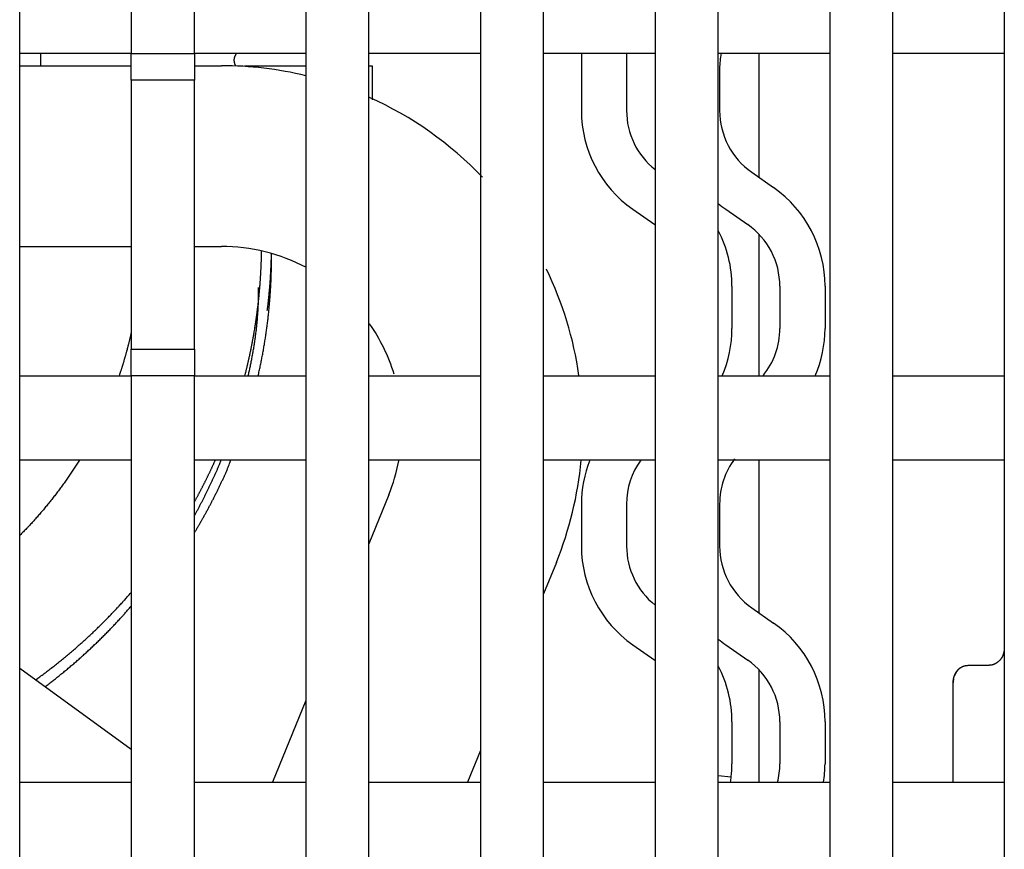
# Model space of a CAD drawing. Units: inches. Extents: x 0 to 49.2, y 0 to 37.8.
# Drawn here: x 14.4 to 15.6, y 13.4 to 14.5 of the extents above; entities that cross this region are included whole.
import ezdxf

# ---------------------------------------------------------------- set-up
doc = ezdxf.new("R2010")
doc.units = ezdxf.units.IN
doc.header["$MEASUREMENT"] = 0
doc.linetypes.add('HIDDENNEW0', pattern=[4.5, 1.5, -1.5, 1.5])
doc.layers.add('CENTERLINE', color=5, linetype='HIDDENNEW0')
doc.layers.add('VISIBLE', color=255, linetype='HIDDENNEW0')

# ---------------------------------------------------------------- blocks, each defined once
blk = doc.blocks.new('OS800L22 BOTTOM')
at = {"layer": 'VISIBLE', "linetype": 'Continuous'}
for p, q in [((87.8, 78.58866), (87.8, 156.78866)), ((91.5, 156.78866), (91.5, 129.78866)), ((93.6, 129.78866), (93.6, 156.78866)), ((97.3, 156.78866), (97.3, 78.58866)), ((99.4, 78.58866), (99.4, 156.78866)), ((103.1, 156.78866), (103.1, 78.58866)), ((105.2, 81.58866), (105.2, 156.78866)), ((108.9, 156.78866), (108.9, 81.58866)), ((111, 81.58866), (111, 156.78866)), ((114.7, 156.78866), (114.7, 81.58866)), ((116.8, 81.58866), (116.8, 143.28866)), ((120.5, 143.28866), (120.5, 81.58866)), ((91.5, 129.78866), (87.8, 129.78866)), ((88.50002, 129.38839), (88.50002, 129.78864)), ((91.5, 128.90267), (91.5, 129.78866)), ((91.5, 129.78866), (93.6, 129.78866)), ((93.6, 129.78866), (93.6, 128.90267)), ((97.3, 129.78866), (93.6, 129.78866)), ((103.1, 129.78866), (99.4, 129.78866)), ((108.9, 129.78866), (105.2, 129.78866)), ((106.45479, 129.78864), (106.45479, 127.89622)), ((107.95475, 129.78864), (107.95475, 127.89622)), ((114.7, 129.78866), (111, 129.78866)), ((112.35793, 125.67567), (112.35788, 129.78864)), ((120.5, 129.78866), (116.8, 129.78866)), ((87.79998, 129.38839), (91.5, 129.38841)), ((93.60005, 129.38839), (94.49649, 129.38839)), ((95.26386, 129.38839), (97.30001, 129.38839)), ((99.4, 129.38839), (99.50001, 129.38839)), ((99.5, 129.38841), (99.5, 129.38839)), ((99.50001, 129.38839), (99.50001, 128.25847)), ((111.04526, 129.29338), (111.04526, 127.89622)), ((91.5, 128.90267), (91.5, 119.97464)), ((93.60005, 128.90267), (91.50006, 128.90267)), ((93.6, 119.97464), (93.6, 128.90267)), ((112.11136, 125.84832), (112.83954, 125.33841)), ((108.16046, 124.61965), (108.88863, 124.10974)), ((111.25097, 124.61965), (111.97926, 124.10974)), ((112.35793, 119.08866), (112.35793, 123.78352)), ((87.79998, 123.38843), (91.5, 123.38841)), ((93.60005, 123.38843), (94.49649, 123.38843)), ((111.4547, 122.06185), (111.4547, 120.66468)), ((113.04525, 122.06185), (113.04525, 120.66468)), ((114.54532, 122.06185), (114.54532, 120.66468)), ((91.5, 119.08866), (91.5, 119.97464)), ((91.50006, 119.97464), (93.60005, 119.97464)), ((93.6, 119.97464), (93.6, 119.08866)), ((87.8, 119.08866), (91.5, 119.08866)), ((91.5, 119.08866), (91.5, 78.58866)), ((93.6, 119.08866), (91.5, 119.08866)), ((93.6, 78.58866), (93.6, 119.08866)), ((93.6, 119.08866), (97.3, 119.08866)), ((99.4, 119.08866), (103.1, 119.08866)), ((105.2, 119.08866), (108.9, 119.08866)), ((111, 119.08866), (114.7, 119.08866)), ((116.8, 119.08866), (120.5, 119.08866)), ((91.5, 116.28866), (87.8, 116.28866)), ((97.3, 116.28866), (93.6, 116.28866)), ((103.1, 116.28866), (99.4, 116.28866)), ((108.9, 116.28866), (105.2, 116.28866)), ((114.7, 116.28866), (111, 116.28866)), ((112.35793, 111.21252), (112.35788, 116.28864)), ((120.5, 116.28866), (116.8, 116.28866)), ((100.05957, 115.14079), (99.4, 113.50827)), ((106.45479, 114.83019), (106.45479, 113.43303)), ((107.95475, 114.83019), (107.95475, 113.43303)), ((111.04526, 114.83019), (111.04526, 113.43303)), ((105.62265, 112.89311), (105.19996, 111.8469)), ((105.6227, 112.89313), (105.62269, 112.8931)), ((112.11136, 111.38525), (112.83954, 110.87522)), ((108.16046, 110.15646), (108.88863, 109.64655)), ((111.25096, 110.15647), (111.97921, 109.64654)), ((87.8, 109.38092), (91.50006, 106.69271)), ((112.35793, 105.58866), (112.35793, 109.32036)), ((119.29999, 109.47317), (120.00002, 109.47317)), ((118.79996, 105.58867), (118.8, 108.89394)), ((88.69649, 108.72958), (88.69649, 108.72957)), ((97.30001, 108.3105), (96.20031, 105.58867)), ((111.4547, 107.59865), (111.4547, 106.20149)), ((113.04525, 107.59865), (113.04525, 106.20149)), ((114.54532, 107.59865), (114.54532, 106.20149)), ((103.09996, 106.64921), (102.67148, 105.58867)), ((111.00002, 105.81619), (111.43132, 105.76932)), ((87.8, 105.58866), (91.5, 105.58866)), ((93.6, 105.58866), (97.3, 105.58866)), ((99.4, 105.58866), (103.1, 105.58866)), ((105.2, 105.58866), (108.9, 105.58866)), ((111, 105.58866), (114.7, 105.58866)), ((116.8, 105.58866), (120.5, 105.58866))]:
    blk.add_line(p, q, dxfattribs=at)
for points in [[(94.9727, 129.37895), (94.96938, 129.38749, -0.00080155), (94.96609, 129.39603, -0.00059926), (94.96282, 129.40459, -0.00079615), (94.95959, 129.41316, -0.00144195), (94.95641, 129.42175, -0.00191828), (94.95331, 129.43038, -0.00234687), (94.95029, 129.43904, -0.00274885), (94.94737, 129.44775, -0.00322705), (94.94457, 129.45651, -0.00364014), (94.94191, 129.46532, -0.00409523), (94.93939, 129.4742, -0.00449132), (94.93703, 129.48315, -0.00493373), (94.93485, 129.49218, -0.00531037), (94.93286, 129.50129, -0.00572642), (94.93109, 129.51049, -0.0060718), (94.92953, 129.51978, -0.0064514), (94.92821, 129.52918, -0.00675336), (94.92715, 129.53868, -0.0070828), (94.92635, 129.54831, -0.0073296), (94.92584, 129.55805, -0.00759931), (94.92563, 129.56792, -0.00777579), (94.92573, 129.57793, -0.00796608), (94.92616, 129.58808, -0.00807748), (94.92693, 129.59838, -0.00821474), (94.92807, 129.60884, -0.00821208), (94.92958, 129.61945, -0.00818847), (94.93148, 129.63023, -0.00822853), (94.93378, 129.64119, -0.00839113), (94.93653, 129.65235, -0.00798192), (94.93967, 129.66365, -0.00728852), (94.94322, 129.67506, -0.00801629), (94.94735, 129.68689, -0.00949181), (94.95217, 129.69924, -0.00674839), (94.95697, 129.71095, -0.00187135), (94.96153, 129.72164, -0.00961206), (94.96862, 129.7359, -0.01541844), (94.98117, 129.75856, -0.00679016), (94.99856, 129.78864, -0.00338532)], [(95.69004, 121.22715), (95.69644, 121.27734, 0.00070606), (95.7027, 121.32753, 0.00070642), (95.70882, 121.37773, 0.00070682), (95.71479, 121.42793, 0.00070723), (95.72061, 121.47813, 0.00070763), (95.72629, 121.52834, 0.00070801), (95.73183, 121.57855, 0.00070839), (95.73722, 121.62877, 0.00070875), (95.74247, 121.67899, 0.00070911), (95.74757, 121.72921, 0.00070945), (95.75253, 121.77944, 0.00070979), (95.75735, 121.82967, 0.00071012), (95.76202, 121.87991, 0.00071044), (95.76655, 121.93015, 0.00071074), (95.77093, 121.98039, 0.00071105), (95.77517, 122.03064, 0.00071134), (95.77926, 122.08089, 0.00071162), (95.78321, 122.13114, 0.00071186), (95.78701, 122.1814, 0.00071216), (95.79067, 122.23166, 0.00071251), (95.79418, 122.28193, 0.00071262), (95.79756, 122.33219, 0.00071248), (95.80078, 122.38246, 0.00071321), (95.80386, 122.43274, 0.0007147), (95.8068, 122.48302, 0.00071313), (95.80959, 122.5333, 0.00070897), (95.81224, 122.58356, 0.0007153), (95.81474, 122.63387, 0.00072998), (95.8171, 122.68426, 0.0007094), (95.81932, 122.73445, 0.00066253), (95.82138, 122.78435, 0.00073139), (95.82331, 122.83505, 0.00087201), (95.82512, 122.88694, 0.00066203), (95.82673, 122.93566, 0.00022727), (95.82811, 122.9797, 0.00093399), (95.82956, 123.03627, 0.00160753), (95.83138, 123.12342, 0.00078609), (95.8335, 123.23754, 0.00041658)], [(95.71932, 119.08866), (95.73748, 119.16861, 0.00115839), (95.75527, 119.24863, 0.00115845), (95.77269, 119.32874, 0.00115862), (95.78973, 119.40893, 0.001159), (95.80639, 119.48919, 0.00115935), (95.82269, 119.56952, 0.00115968), (95.8386, 119.64993, 0.00116002), (95.85414, 119.7304, 0.00116042), (95.8693, 119.81095, 0.00116081), (95.88409, 119.89156, 0.00116125), (95.8985, 119.97224, 0.00116167), (95.91254, 120.05298, 0.00116215), (95.92619, 120.13379, 0.00116261), (95.93947, 120.21465, 0.00116313), (95.95236, 120.29558, 0.00116363), (95.96488, 120.37657, 0.0011642), (95.97702, 120.45761, 0.00116472), (95.98878, 120.5387, 0.0011653), (96.00016, 120.61985, 0.0011659), (96.01116, 120.70105, 0.00116668), (96.02177, 120.7823, 0.00116707), (96.03201, 120.8636, 0.00116716), (96.04186, 120.94494, 0.00116677), (96.05134, 121.02633, 0.00116579), (96.06043, 121.10776, 0.00116505), (96.06914, 121.18923, 0.00116434), (96.07746, 121.27075, 0.00116369), (96.08541, 121.35229, 0.00116293), (96.09297, 121.43388, 0.0011624), (96.10016, 121.5155, 0.00116192), (96.10696, 121.59715, 0.00116115), (96.11338, 121.67883, 0.00115996), (96.11942, 121.76053, 0.00116029), (96.12508, 121.84227, 0.00116182), (96.13035, 121.92404, 0.0011585), (96.13525, 122.00581, 0.00115098), (96.13976, 122.08757, 0.00116053), (96.1439, 122.16943, 0.00118357), (96.14765, 122.25143, 0.00114968), (96.15103, 122.33312, 0.00107329), (96.15402, 122.41433, 0.0011841), (96.15663, 122.49687, 0.00141081), (96.15885, 122.58134, 0.001071), (96.16071, 122.66065, 0.00036824), (96.1622, 122.73236, 0.00150967), (96.16326, 122.82446, 0.00259713), (96.16379, 122.96631, 0.00126998), (96.16381, 123.15209, 0.00067305)], [(96.02083, 121.25556), (96.02665, 121.29338, 0.00219787), (96.03213, 121.33119, 0.00236429), (96.03724, 121.369, 0.00221458), (96.04205, 121.4068, 0.00170418), (96.04663, 121.44461, 0.00130559), (96.05103, 121.48242, 0.0009178), (96.05532, 121.52025, 0.00068745), (96.05951, 121.55808, 0.00055633), (96.06362, 121.59591, 0.00051105), (96.06766, 121.63376, 0.00054019), (96.07161, 121.67162, 0.00054974), (96.07547, 121.70948, 0.00054213), (96.07926, 121.74736, 0.00053951), (96.08296, 121.78524, 0.00054123), (96.08658, 121.82313, 0.0005417), (96.09012, 121.86102, 0.00054106), (96.09357, 121.89893, 0.00054075), (96.09694, 121.93684, 0.00054071), (96.10023, 121.97476, 0.00054061), (96.10344, 122.01268, 0.00054043), (96.10656, 122.05062, 0.00054028), (96.10961, 122.08856, 0.00054014), (96.11257, 122.1265, 0.00054001), (96.11544, 122.16445, 0.00053986), (96.11824, 122.20241, 0.00053974), (96.12095, 122.24038, 0.00053961), (96.12358, 122.27835, 0.00053948), (96.12613, 122.31632, 0.00053933), (96.1286, 122.3543, 0.00053924), (96.13098, 122.39229, 0.00053919), (96.13328, 122.43028, 0.00053898), (96.1355, 122.46827, 0.00053858), (96.13764, 122.50627, 0.00053886), (96.13969, 122.54428, 0.0005397), (96.14166, 122.58229, 0.00053826), (96.14355, 122.6203, 0.00053487), (96.14536, 122.6583, 0.00053941), (96.14708, 122.69634, 0.00055022), (96.14873, 122.73444, 0.00053452), (96.15029, 122.77239, 0.00049905), (96.15176, 122.81011, 0.00055066), (96.15316, 122.84845, 0.00065618), (96.1545, 122.88768, 0.00049811), (96.1557, 122.92452, 0.0001712), (96.15676, 122.95783, 0.00070226), (96.15792, 123.00061, 0.00120805), (96.15947, 123.0665, 0.00059069), (96.16136, 123.1528, 0.00031305)], [(95.38942, 119.08866), (95.40585, 119.16092, 0.00109827), (95.42196, 119.23325, 0.00108822), (95.43775, 119.30565, 0.00109834), (95.45323, 119.37811, 0.00113131), (95.46836, 119.45064, 0.00115583), (95.48315, 119.52322, 0.00117803), (95.49759, 119.59588, 0.00119903), (95.51168, 119.66859, 0.00122413), (95.5254, 119.74136, 0.00124617), (95.53876, 119.81419, 0.00127067), (95.55174, 119.88708, 0.00129258), (95.56434, 119.96003, 0.00131737), (95.57653, 120.03304, 0.00133942), (95.58834, 120.1061, 0.00136424), (95.59974, 120.17922, 0.00138635), (95.61073, 120.25239, 0.00141128), (95.62129, 120.32561, 0.00143342), (95.63143, 120.39889, 0.00145831), (95.64113, 120.47222, 0.00148059), (95.6504, 120.54561, 0.00150582), (95.65921, 120.61904, 0.00152766), (95.66758, 120.69252, 0.00155174), (95.67547, 120.76605, 0.00157515), (95.6829, 120.83963, 0.00160329), (95.68985, 120.91327, 0.00162095), (95.69632, 120.98693, 0.00163477), (95.70229, 121.06061, 0.0016723), (95.70778, 121.13441, 0.00173441), (95.71275, 121.20837, 0.00170321), (95.71721, 121.28207, 0.00160529), (95.72116, 121.35536, 0.00180496), (95.72457, 121.42989, 0.00220005), (95.72742, 121.5062, 0.0016705), (95.7298, 121.57787, 0.00053352), (95.73168, 121.64269, 0.00243128), (95.73283, 121.72601, 0.0042817), (95.73294, 121.85446, 0.00209693), (95.73209, 122.02273, 0.00110484)], [(95.60411, 120.64038), (95.6065, 120.655, 0.00021237), (95.60888, 120.66962, 0.00021232), (95.61124, 120.68424, 0.00021233), (95.6136, 120.69887, 0.00021239), (95.61594, 120.7135, 0.00021243), (95.61827, 120.72813, 0.00021247), (95.62058, 120.74277, 0.0002125), (95.62289, 120.7574, 0.00021254), (95.62518, 120.77205, 0.00021258), (95.62746, 120.78669, 0.00021262), (95.62973, 120.80133, 0.00021265), (95.63198, 120.81598, 0.00021269), (95.63422, 120.83063, 0.00021272), (95.63645, 120.84529, 0.00021276), (95.63867, 120.85994, 0.00021279), (95.64087, 120.8746, 0.00021283), (95.64307, 120.88926, 0.00021286), (95.64525, 120.90393, 0.00021289), (95.64741, 120.91859, 0.00021293), (95.64957, 120.93326, 0.000213), (95.65171, 120.94794, 0.00021299), (95.65384, 120.96261, 0.00021292), (95.65596, 120.97728, 0.0002131), (95.65806, 120.99196, 0.00021352), (95.66016, 121.00665, 0.00021302), (95.66224, 121.02133, 0.00021175), (95.6643, 121.03601, 0.00021362), (95.66636, 121.0507, 0.00021799), (95.66841, 121.06542, 0.00021182), (95.67043, 121.08009, 0.0001978), (95.67243, 121.09467, 0.00021836), (95.67445, 121.10948, 0.00026036), (95.67651, 121.12465, 0.00019763), (95.67843, 121.13889, 0.00006778), (95.68016, 121.15176, 0.00027886), (95.68235, 121.1683, 0.00047997), (95.68569, 121.19378, 0.00023467), (95.69004, 121.22715, 0.00012434)], [(91.5, 120.51334), (91.49189, 120.47727, -0.00066182), (91.48368, 120.44123, -0.00066169), (91.47538, 120.4052, -0.00066166), (91.46698, 120.3692, -0.0006618), (91.45848, 120.33321, -0.00066188), (91.44989, 120.29724, -0.00066196), (91.4412, 120.2613, -0.00066202), (91.43241, 120.22538, -0.00066213), (91.42353, 120.18948, -0.00066222), (91.41455, 120.1536, -0.00066233), (91.40548, 120.11774, -0.00066243), (91.39631, 120.0819, -0.00066255), (91.38704, 120.04609, -0.00066266), (91.37768, 120.0103, -0.0006628), (91.36822, 119.97453, -0.00066292), (91.35867, 119.93878, -0.00066308), (91.34902, 119.90306, -0.00066319), (91.33928, 119.86737, -0.00066333), (91.32944, 119.8317, -0.00066351), (91.3195, 119.79605, -0.00066378), (91.30947, 119.76042, -0.0006638), (91.29934, 119.72483, -0.00066364), (91.28912, 119.68925, -0.00066428), (91.2788, 119.65371, -0.00066566), (91.26838, 119.61818, -0.00066417), (91.25788, 119.58269, -0.00066032), (91.24728, 119.54724, -0.00066624), (91.23657, 119.51178, -0.00068), (91.22575, 119.47629, -0.00066083), (91.21488, 119.44097, -0.00061718), (91.20399, 119.4059, -0.0006815), (91.19282, 119.37028, -0.00081285), (91.18127, 119.33387, -0.00061699), (91.17037, 119.2997, -0.00021136), (91.16047, 119.26882, -0.00087107), (91.14754, 119.22924, -0.00149996), (91.12735, 119.16835, -0.0007334), (91.10075, 119.08866, -0.00038856)], [(95.27743, 119.08866), (95.2873, 119.12708, 0.00056268), (95.29708, 119.16552, 0.0005628), (95.30678, 119.20398, 0.00056274), (95.31639, 119.24246, 0.00056248), (95.32591, 119.28096, 0.0005623), (95.33534, 119.31949, 0.00056214), (95.34469, 119.35803, 0.00056199), (95.35395, 119.39659, 0.00056181), (95.36312, 119.43518, 0.00056166), (95.37221, 119.47378, 0.00056148), (95.3812, 119.51241, 0.00056134), (95.39011, 119.55105, 0.00056117), (95.39894, 119.58972, 0.00056102), (95.40767, 119.6284, 0.00056085), (95.41632, 119.6671, 0.00056071), (95.42488, 119.70582, 0.00056055), (95.43335, 119.74456, 0.0005604), (95.44174, 119.78332, 0.00056021), (95.45004, 119.82209, 0.0005601), (95.45825, 119.86089, 0.00056003), (95.46637, 119.8997, 0.00055978), (95.47441, 119.93853, 0.00055933), (95.48236, 119.97738, 0.0005596), (95.49022, 120.01625, 0.00056044), (95.498, 120.05514, 0.00055891), (95.50568, 120.09403, 0.00055536), (95.51328, 120.13293, 0.00056004), (95.52079, 120.17189, 0.00057122), (95.52823, 120.21092, 0.00055488), (95.53556, 120.24981, 0.00051804), (95.54275, 120.28848, 0.00057155), (95.54997, 120.3278, 0.000681), (95.55724, 120.36805, 0.00051694), (95.56403, 120.40585, 0.00017773), (95.57012, 120.44003, 0.00072867), (95.57774, 120.48396, 0.00125328), (95.58922, 120.55167, 0.00061277), (95.60411, 120.64038, 0.00032475)], [(89.78082, 116.28866), (89.73861, 116.22096, -0.00143539), (89.69602, 116.15349, -0.0014357), (89.65302, 116.08625, -0.00143459), (89.60963, 116.01926, -0.00143214), (89.56585, 115.9525, -0.00143025), (89.52168, 115.88599, -0.00142855), (89.47711, 115.81972, -0.00142694), (89.43217, 115.7537, -0.00142517), (89.38684, 115.68792, -0.00142359), (89.34112, 115.6224, -0.00142195), (89.29502, 115.55712, -0.00142045), (89.24855, 115.4921, -0.00141889), (89.20169, 115.42733, -0.00141747), (89.15447, 115.36282, -0.001416), (89.10686, 115.29857, -0.00141466), (89.05888, 115.23458, -0.0014133), (89.01053, 115.17085, -0.00141202), (88.96181, 115.10739, -0.00141067), (88.91272, 115.04419, -0.00140957), (88.86327, 114.98126, -0.00140857), (88.81345, 114.9186, -0.00140719), (88.76328, 114.85621, -0.00140537), (88.71274, 114.79409, -0.00140535), (88.66184, 114.73225, -0.00140683), (88.61057, 114.67068, -0.0014024), (88.55897, 114.6094, -0.00139295), (88.50703, 114.54843, -0.00140415), (88.45468, 114.48768, -0.00143171), (88.40189, 114.42713, -0.00139031), (88.34899, 114.36709, -0.0012976), (88.29607, 114.30769, -0.00143135), (88.24192, 114.24766, -0.00170519), (88.18609, 114.18658, -0.0012939), (88.13347, 114.12939, -0.00044429), (88.08573, 114.07784, -0.00182389), (88.02365, 114.01231, -0.00313667), (87.92707, 113.91226, -0.00153283), (87.8, 113.78176, -0.00081201)], [(93.6, 114.89621), (93.61891, 114.93029, 0.00054283), (93.63774, 114.9644, 0.00054292), (93.6565, 114.99855, 0.00054292), (93.67518, 115.03275, 0.00054282), (93.69379, 115.06698, 0.00054276), (93.71232, 115.10125, 0.00054271), (93.73078, 115.13556, 0.00054267), (93.74916, 115.16991, 0.00054262), (93.76746, 115.2043, 0.00054258), (93.78569, 115.23873, 0.00054254), (93.80385, 115.2732, 0.0005425), (93.82193, 115.3077, 0.00054246), (93.83993, 115.34224, 0.00054244), (93.85785, 115.37682, 0.0005424), (93.8757, 115.41144, 0.00054238), (93.89348, 115.44609, 0.00054235), (93.91117, 115.48079, 0.00054233), (93.92879, 115.51552, 0.00054228), (93.94634, 115.55028, 0.00054229), (93.96381, 115.58509, 0.00054235), (93.9812, 115.61993, 0.00054224), (93.99851, 115.65481, 0.00054194), (94.01575, 115.68972, 0.00054232), (94.03291, 115.72467, 0.00054328), (94.05, 115.75966, 0.00054193), (94.067, 115.79468, 0.00053862), (94.08392, 115.82972, 0.00054329), (94.10079, 115.86483, 0.00055429), (94.11759, 115.90003, 0.00053856), (94.13426, 115.93512, 0.0005029), (94.15075, 115.97004, 0.00055504), (94.16743, 116.00555, 0.00066158), (94.1844, 116.04194, 0.00050225), (94.20028, 116.07612, 0.00017252), (94.21461, 116.10705, 0.00070836), (94.23283, 116.14683, 0.00121899), (94.26067, 116.20821, 0.00059612), (94.29699, 116.28866, 0.00031593)], [(93.6, 114.4368), (93.62497, 114.48184, 0.00071791), (93.64981, 114.52694, 0.00071808), (93.67452, 114.57211, 0.00071807), (93.69909, 114.61735, 0.00071787), (93.72353, 114.66266, 0.00071775), (93.74785, 114.70804, 0.00071766), (93.77202, 114.75348, 0.00071758), (93.79607, 114.799, 0.00071747), (93.81999, 114.84458, 0.0007174), (93.84377, 114.89022, 0.00071731), (93.86742, 114.93594, 0.00071724), (93.89093, 114.98171, 0.00071717), (93.91431, 115.02756, 0.00071711), (93.93756, 115.07347, 0.00071705), (93.96068, 115.11944, 0.00071701), (93.98366, 115.16548, 0.00071696), (94.00651, 115.21158, 0.00071692), (94.02922, 115.25775, 0.00071685), (94.0518, 115.30397, 0.00071687), (94.07425, 115.35026, 0.00071694), (94.09656, 115.39662, 0.00071679), (94.11873, 115.44303, 0.00071641), (94.14077, 115.48951, 0.00071692), (94.16268, 115.53605, 0.00071819), (94.18445, 115.58265, 0.00071641), (94.20608, 115.62931, 0.00071205), (94.22757, 115.676, 0.00071824), (94.24895, 115.7228, 0.00073281), (94.27021, 115.76974, 0.00071203), (94.29127, 115.81654, 0.0006649), (94.31206, 115.86312, 0.00073386), (94.33304, 115.91051, 0.00087479), (94.35435, 115.95908, 0.00066413), (94.37427, 116.00471, 0.00022809), (94.39222, 116.04599, 0.00093675), (94.41495, 116.09913, 0.0016122), (94.44957, 116.18115, 0.00078844), (94.49467, 116.28866, 0.00041785)], [(93.6, 113.87138), (93.62802, 113.91779, 0.00074695), (93.65591, 113.96429, 0.00074701), (93.68365, 114.01086, 0.00074715), (93.71125, 114.05751, 0.00074743), (93.7387, 114.10424, 0.00074767), (93.76602, 114.15105, 0.0007479), (93.79319, 114.19794, 0.00074814), (93.82022, 114.24491, 0.0007484), (93.84711, 114.29196, 0.00074865), (93.87385, 114.33908, 0.00074893), (93.90045, 114.38629, 0.0007492), (93.9269, 114.43356, 0.00074949), (93.95321, 114.48092, 0.00074977), (93.97938, 114.52835, 0.00075008), (94.0054, 114.57586, 0.00075037), (94.03127, 114.62344, 0.00075069), (94.057, 114.67109, 0.000751), (94.08259, 114.71882, 0.00075134), (94.10802, 114.76663, 0.00075166), (94.13332, 114.81451, 0.00075202), (94.15846, 114.86246, 0.00075235), (94.18346, 114.91048, 0.00075272), (94.20831, 114.95858, 0.00075307), (94.23301, 115.00674, 0.00075345), (94.25757, 115.05498, 0.00075382), (94.28198, 115.10329, 0.00075424), (94.30623, 115.15167, 0.00075459), (94.33035, 115.20012, 0.0007549), (94.35431, 115.24864, 0.00075542), (94.37812, 115.29723, 0.00075624), (94.40178, 115.34589, 0.00075613), (94.4253, 115.39461, 0.0007551), (94.44866, 115.44341, 0.00075747), (94.47187, 115.49227, 0.00076358), (94.49494, 115.5412, 0.00075651), (94.51785, 115.59019, 0.00073542), (94.5406, 115.63923, 0.00076452), (94.56322, 115.68838, 0.0008472), (94.5857, 115.73768, 0.00073844), (94.60798, 115.78683, 0.00042385), (94.63002, 115.83573, 0.0008442), (94.65213, 115.88554, 0.00201749), (94.67441, 115.93666, 0.00046646), (94.69568, 115.98451, -0.00441386), (94.71552, 116.02752, 0.00230272), (94.7386, 116.08372, 0.01550714), (94.76979, 116.17202, 0.00828581), (94.80811, 116.28864, 0.00376815)], [(88.33166, 108.99465), (88.40159, 109.04521, 0.00115923), (88.47128, 109.09609, 0.00115944), (88.54071, 109.1473, 0.00115974), (88.60991, 109.19882, 0.00116022), (88.67885, 109.25066, 0.00116068), (88.74755, 109.30281, 0.00116114), (88.81599, 109.35528, 0.00116162), (88.88418, 109.40806, 0.00116216), (88.95211, 109.46116, 0.00116269), (89.0198, 109.51456, 0.00116328), (89.08722, 109.56828, 0.00116386), (89.15438, 109.6223, 0.0011645), (89.22128, 109.67664, 0.00116514), (89.28793, 109.73128, 0.00116583), (89.3543, 109.78623, 0.00116651), (89.42042, 109.84148, 0.00116726), (89.48626, 109.89704, 0.00116799), (89.55184, 109.9529, 0.00116879), (89.61714, 110.00907, 0.00116957), (89.68218, 110.06553, 0.00117044), (89.74694, 110.1223, 0.00117125), (89.81143, 110.17936, 0.00117214), (89.87564, 110.23672, 0.00117304), (89.93958, 110.29437, 0.00117413), (90.00323, 110.35233, 0.00117485), (90.0666, 110.41057, 0.00117531), (90.12969, 110.46911, 0.0011753), (90.1925, 110.52794, 0.00117473), (90.25502, 110.58707, 0.00117448), (90.31726, 110.64647, 0.00117436), (90.37921, 110.70617, 0.00117391), (90.44087, 110.76615, 0.00117304), (90.50224, 110.82642, 0.00117369), (90.56333, 110.88697, 0.00117557), (90.62412, 110.94781, 0.00117253), (90.68461, 111.00891, 0.00116523), (90.74478, 111.07027, 0.00117523), (90.80471, 111.13197, 0.0011989), (90.86443, 111.19405, 0.00116487), (90.92363, 111.25613, 0.00108773), (90.98218, 111.31811, 0.00120039), (91.04134, 111.38138, 0.00143073), (91.10152, 111.44646, 0.00108633), (91.15785, 111.50772, 0.00037334), (91.20862, 111.56323, 0.00153196), (91.27313, 111.63511, 0.00263682), (91.37159, 111.74661, 0.00128976), (91.5, 111.89307, 0.0006836)], [(88.64579, 108.76642), (88.70839, 108.81372, 0.00105594), (88.77079, 108.86126, 0.00105609), (88.83298, 108.90907, 0.00105636), (88.89496, 108.95714, 0.00105685), (88.95672, 109.00547, 0.0010573), (89.01828, 109.05406, 0.00105773), (89.07962, 109.1029, 0.00105818), (89.14076, 109.152, 0.00105868), (89.20167, 109.20135, 0.00105917), (89.26237, 109.25096, 0.00105971), (89.32285, 109.30082, 0.00106023), (89.38311, 109.35094, 0.00106081), (89.44315, 109.4013, 0.00106138), (89.50297, 109.45192, 0.001062), (89.56257, 109.50279, 0.0010626), (89.62194, 109.55391, 0.00106326), (89.68109, 109.60527, 0.00106389), (89.74002, 109.65689, 0.00106459), (89.79871, 109.70875, 0.00106526), (89.85719, 109.76085, 0.00106601), (89.91542, 109.81321, 0.00106671), (89.97343, 109.8658, 0.00106747), (90.03121, 109.91865, 0.00106824), (90.08876, 109.97173, 0.00106918), (90.14607, 110.02506, 0.00106961), (90.20314, 110.07862, 0.00106959), (90.25998, 110.13243, 0.00106942), (90.31659, 110.18648, 0.001069), (90.37295, 110.24076, 0.00106881), (90.42908, 110.29528, 0.00106872), (90.48496, 110.35004, 0.00106833), (90.54061, 110.40503, 0.00106755), (90.59601, 110.46025, 0.00106816), (90.65118, 110.51571, 0.00106988), (90.7061, 110.57141, 0.00106711), (90.76077, 110.62732, 0.00106047), (90.81517, 110.68344, 0.00106956), (90.86938, 110.73984, 0.0010911), (90.92341, 110.79657, 0.00106011), (90.977, 110.85327, 0.00098989), (91.03002, 110.90986, 0.0010924), (91.08362, 110.96761, 0.00130198), (91.13817, 111.02697, 0.00098855), (91.18924, 111.08283, 0.00033976), (91.23529, 111.13344, 0.001394), (91.29385, 111.19893, 0.00239915), (91.3833, 111.30043, 0.00117346), (91.5, 111.43374, 0.00062196)], [(120.50005, 110.05239), (120.49962, 110.03543, -0.00448642), (120.49889, 110.01867, -0.00453118), (120.49786, 110.0021, -0.00468274), (120.49653, 109.98573, -0.00494741), (120.49487, 109.96954, -0.00517256), (120.4929, 109.95354, -0.00538033), (120.49059, 109.93773, -0.00558302), (120.48795, 109.9221, -0.00579844), (120.48495, 109.90666, -0.00599607), (120.4816, 109.89139, -0.00619532), (120.47788, 109.87629, -0.00637548), (120.4738, 109.86137, -0.0065563), (120.46933, 109.84662, -0.0067134), (120.46448, 109.83204, -0.00686774), (120.45923, 109.81763, -0.00699451), (120.45358, 109.80338, -0.00711616), (120.44751, 109.78929, -0.0072066), (120.44104, 109.77536, -0.00729015), (120.43413, 109.76159, -0.00733968), (120.42679, 109.74797, -0.00738161), (120.419, 109.73451, -0.00738787), (120.41077, 109.7212, -0.00738695), (120.40207, 109.70803, -0.00735001), (120.39292, 109.69501, -0.0073074), (120.38328, 109.68213, -0.00722993), (120.37317, 109.66939, -0.00714947), (120.36256, 109.6568, -0.00703577), (120.35146, 109.64433, -0.00692134), (120.33985, 109.63201, -0.00687597), (120.32775, 109.61986, -0.00698671), (120.31516, 109.60792, -0.00708591), (120.30211, 109.59623, -0.00725467), (120.28859, 109.58483, -0.00741898), (120.27464, 109.57375, -0.00766157), (120.26023, 109.56304, -0.00784125), (120.24542, 109.55274, -0.00804944), (120.23019, 109.54289, -0.00838801), (120.21455, 109.53351, -0.0089269), (120.19849, 109.52467, -0.00889871), (120.18213, 109.51638, -0.00850003), (120.16552, 109.50871, -0.00989029), (120.14825, 109.50166, -0.01258531), (120.13018, 109.49528, -0.00949794), (120.11301, 109.48967, -0.00248565), (120.09731, 109.48491, -0.01466951), (120.07649, 109.48071, -0.0268259), (120.0436, 109.47679, -0.01291602), (120.00002, 109.47317, -0.00662278)], [(120.50005, 110.05239), (120.49984, 110.04459, -0.0028802), (120.49954, 110.03672, -0.00280293), (120.49915, 110.02878, -0.00276728), (120.49867, 110.02076, -0.00278634), (120.49808, 110.01267, -0.00278818), (120.49741, 110.00453, -0.00278972), (120.49663, 109.99632, -0.00278914), (120.49576, 109.98805, -0.00280233), (120.49479, 109.97974, -0.00280914), (120.49371, 109.97137, -0.00282585), (120.49253, 109.96296, -0.00283702), (120.49125, 109.9545, -0.00285894), (120.48985, 109.94601, -0.00287485), (120.48836, 109.93748, -0.00290119), (120.48675, 109.92892, -0.00292143), (120.48503, 109.92033, -0.00295217), (120.4832, 109.91172, -0.00297649), (120.48126, 109.90309, -0.00301116), (120.4792, 109.89445, -0.00303969), (120.47703, 109.88579, -0.00307902), (120.47474, 109.87712, -0.0031104), (120.47233, 109.86844, -0.0031511), (120.4698, 109.85977, -0.00318948), (120.46715, 109.85109, -0.00324246), (120.46438, 109.84242, -0.00327234), (120.46148, 109.83377, -0.003299), (120.45846, 109.82512, -0.003374), (120.45531, 109.81649, -0.00350501), (120.45202, 109.80786, -0.00343984), (120.44862, 109.79929, -0.00324086), (120.44512, 109.7908, -0.00366031), (120.44141, 109.7822, -0.00449115), (120.43745, 109.77345, -0.00339518), (120.43366, 109.76525, -0.00103697), (120.43017, 109.75785, -0.00500101), (120.42537, 109.74847, -0.00887204), (120.41756, 109.73416, -0.00432829), (120.40709, 109.71552, -0.00226682)], [(118.79996, 108.89395), (118.80039, 108.90792, -0.00523882), (118.80112, 108.9221, -0.00500195), (118.80215, 108.93651, -0.00490117), (118.80348, 108.95112, -0.00498473), (118.80513, 108.96591, -0.00501915), (118.80711, 108.98086, -0.00505603), (118.80942, 108.99594, -0.00509096), (118.81206, 109.01114, -0.00517508), (118.81506, 109.02644, -0.00524241), (118.81841, 109.04181, -0.00534547), (118.82212, 109.05724, -0.0054338), (118.82621, 109.0727, -0.00556093), (118.83068, 109.08817, -0.00567099), (118.83552, 109.10363, -0.00581883), (118.84078, 109.11907, -0.00594832), (118.84642, 109.13446, -0.00611578), (118.85249, 109.14977, -0.00626306), (118.85897, 109.165, -0.00644813), (118.86588, 109.18011, -0.00661088), (118.87322, 109.1951, -0.0068111), (118.881, 109.20993, -0.00698628), (118.88923, 109.22459, -0.00719827), (118.89793, 109.23905, -0.00738183), (118.90709, 109.2533, -0.00760107), (118.91673, 109.26731, -0.0077877), (118.92684, 109.28107, -0.00800833), (118.93745, 109.29455, -0.00819139), (118.94855, 109.30773, -0.00840632), (118.96016, 109.3206, -0.00850255), (118.97225, 109.33312, -0.00855244), (118.98484, 109.34527, -0.0085946), (118.99789, 109.35704, -0.00866755), (119.01141, 109.36838, -0.00874814), (119.02537, 109.37928, -0.00887738), (119.03977, 109.38971, -0.00895237), (119.05459, 109.39966, -0.0090255), (119.06981, 109.40908, -0.00923634), (119.08545, 109.41796, -0.0096119), (119.10152, 109.42627, -0.00943923), (119.11787, 109.434, -0.00889301), (119.13449, 109.44109, -0.0100754), (119.15175, 109.44757, -0.01242425), (119.16983, 109.45339, -0.00933266), (119.187, 109.45847, -0.00271256), (119.2027, 109.46275, -0.01384032), (119.22352, 109.4665, -0.02447501), (119.25641, 109.46999, -0.01168793), (119.29999, 109.47317, -0.00601524)], [(119.04207, 109.39223), (119.0365, 109.38823, 0.00326992), (119.03097, 109.38415, 0.0032506), (119.02548, 109.37997, 0.00322917), (119.02002, 109.37572, 0.00321407), (119.0146, 109.37138, 0.0032023), (119.00923, 109.36697, 0.0031945), (119.00391, 109.36247, 0.00318933), (118.99864, 109.35791, 0.00318976), (118.99342, 109.35327, 0.00319238), (118.98826, 109.34856, 0.00320015), (118.98315, 109.34379, 0.00320998), (118.97811, 109.33894, 0.00322538), (118.97313, 109.33403, 0.00324261), (118.96822, 109.32907, 0.0032656), (118.96338, 109.32404, 0.00329022), (118.95861, 109.31895, 0.00332084), (118.95392, 109.31381, 0.00335318), (118.94931, 109.30861, 0.0033921), (118.94478, 109.30336, 0.00340509), (118.94033, 109.29807, 0.00338771), (118.93596, 109.29272, 0.00337355), (118.93167, 109.28732, 0.00335413), (118.92747, 109.28188, 0.00333934), (118.92334, 109.2764, 0.00332087), (118.9193, 109.27087, 0.00330661), (118.91533, 109.2653, 0.00328852), (118.91145, 109.25968, 0.00327457), (118.90765, 109.25403, 0.00325697), (118.90394, 109.24834, 0.0032438), (118.9003, 109.24261, 0.00322746), (118.89674, 109.23685, 0.00321418), (118.89327, 109.23105, 0.00319672), (118.88987, 109.22522, 0.00318691), (118.88656, 109.21935, 0.00317722), (118.88333, 109.21346, 0.00315874), (118.88018, 109.20754, 0.00312655), (118.87711, 109.20159, 0.00314213), (118.87412, 109.19561, 0.00319001), (118.87121, 109.18959, 0.00309415), (118.86838, 109.18357, 0.00288517), (118.86565, 109.17757, 0.00316527), (118.86297, 109.17145, 0.00374584), (118.86032, 109.16516, 0.00285606), (118.85788, 109.15925, 0.00101662), (118.85571, 109.15389, 0.00398121), (118.85311, 109.14697, 0.00682819), (118.84934, 109.13628, 0.00335943), (118.84454, 109.12225, 0.00179013)], [(118.81137, 109.00887), (118.81085, 109.00585, 0.00091036), (118.81034, 109.00284, 0.00091746), (118.80985, 108.99984, 0.00092036), (118.80937, 108.99684, 0.00091817), (118.8089, 108.99385, 0.00091811), (118.80845, 108.99086, 0.0009184), (118.808, 108.98788, 0.00091922), (118.80757, 108.98491, 0.00091903), (118.80715, 108.98194, 0.00091978), (118.80675, 108.97898, 0.00091986), (118.80635, 108.97603, 0.00092078), (118.80597, 108.97309, 0.00092095), (118.8056, 108.97015, 0.00092198), (118.80524, 108.96722, 0.00092228), (118.80489, 108.9643, 0.00092346), (118.80456, 108.96138, 0.0009239), (118.80423, 108.95847, 0.00092519), (118.80392, 108.95558, 0.00092573), (118.80362, 108.95268, 0.00092722), (118.80334, 108.9498, 0.00092807), (118.80306, 108.94693, 0.00092948), (118.80279, 108.94406, 0.00092989), (118.80254, 108.9412, 0.00093226), (118.8023, 108.93835, 0.00093488), (118.80207, 108.93551, 0.00093454), (118.80185, 108.93267, 0.00093018), (118.80164, 108.92985, 0.00094002), (118.80145, 108.92703, 0.00095994), (118.80126, 108.92422, 0.00093569), (118.80109, 108.92143, 0.00087638), (118.80093, 108.91866, 0.00096725), (118.80078, 108.91586, 0.00115241), (118.80063, 108.913, 0.00088175), (118.80051, 108.91032, 0.00031164), (118.8004, 108.90791, 0.00123935), (118.80028, 108.90483, 0.00214351), (118.80014, 108.90011, 0.00106025), (118.79996, 108.89395, 0.00056617)]]:
    blk.add_lwpolyline(points, format="xyb", dxfattribs=at)
for centre, radius, start, end in [((113.54527, 129.29339), 2.5, 168.23958, 180), ((94.49648, 117.38841), 12, 76.461933, 89.999995), ((94.49648, 117.38841), 12, 43.717357, 65.788951), ((110.45473, 127.89623), 4, 179.99999, 235), ((110.45473, 127.89623), 2.5, 179.99999, 231.54558), ((113.54527, 127.89623), 2.5, 180.00001, 235), ((110.54527, 122.06182), 4, 0.000002, 54.999999), ((113.54527, 127.89623), 4, 230.4823, 235), ((107.45473, 122.06181), 2.5, 54.682386, 54.999998), ((110.54527, 122.06182), 2.5, 0.000002, 55.000001), ((107.45473, 122.06181), 4, 0, 27.58589), ((94.49648, 117.38841), 6, 61.895587, 89.999994), ((94.49648, 117.38841), 12, 8.19884, 25.873285), ((94.49648, 117.38841), 6, 17.039363, 34.869101), ((107.45473, 120.66465), 4, 336.79651, 0), ((110.54527, 120.66465), 2.5, 320.9206, 0), ((110.54527, 120.66465), 4, 336.7965, 0), ((94.49648, 117.38841), 6, 338, 349.15853), ((94.49648, 117.38841), 12, 338, 354.70937), ((110.45473, 114.83024), 4, 158.61671, 180), ((110.45473, 114.83024), 2.5, 144.3122, 179.99999), ((113.54527, 114.83024), 2.5, 143.2195, 180), ((110.45473, 113.43307), 4, 180, 235), ((110.45473, 113.43307), 2.5, 180, 231.5456), ((113.54527, 113.43307), 2.5, 180, 235), ((110.54527, 107.59866), 4, 0.000003, 55.000002), ((113.54527, 113.43307), 4, 230.48229, 235), ((107.45473, 107.59866), 2.5, 54.682371, 54.999998), ((110.54527, 107.59866), 2.5, 0.000004, 55.000001), ((107.45473, 107.59866), 4, 0, 27.58587), ((107.45473, 106.2015), 4, 353.79737, 0), ((110.54527, 106.2015), 2.5, 345.81018, 0), ((110.54527, 106.2015), 4, 351.18703, 0), ((107.45473, 106.2015), 4, 351.18704, 353.79737)]:
    blk.add_arc(centre, radius, start, end, dxfattribs=at)

msp = doc.modelspace()

# ---------------------------------------------------------------- block references
at = {"layer": 'CENTERLINE', "linetype": 'Continuous', "xscale": 0.03937007874014853, "yscale": 0.03937007874014853, "zscale": 0.03937007874015748}
msp.add_blockref('OS800L22 BOTTOM', (10.8979, 9.3624), dxfattribs=at)

doc.saveas('drawing.dxf')
